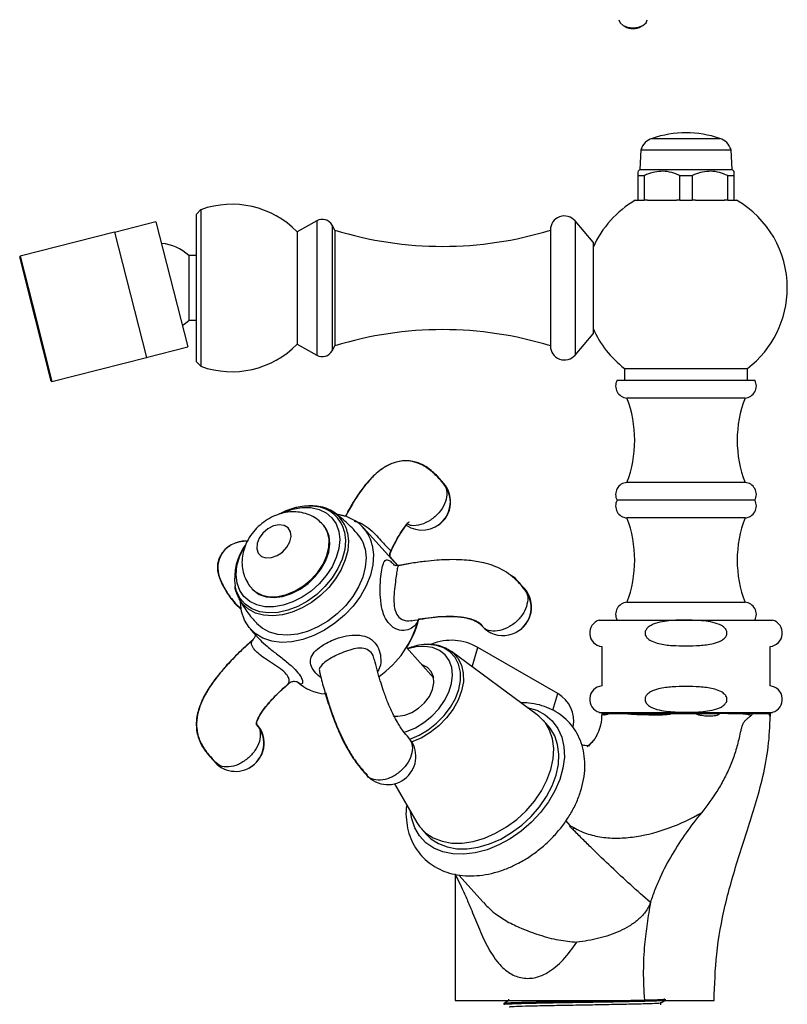
# Model space of a CAD drawing. Units: millimetres. Extents: x 3 to 1996, y 5 to 1995.
# Drawn here: x 277 to 414, y 1212 to 1387 of the extents above; entities that cross this region are included whole.
import ezdxf

# ---------------------------------------------------------------- set-up
doc = ezdxf.new("R2010")
doc.units = ezdxf.units.MM

msp = doc.modelspace()

# ---------------------------------------------------------------- linework, layer by layer
at = {"color": 7, "linetype": 'Continuous', "lineweight": 25}
for p, q in [((384.66, 1385.76), (385.01, 1385.55)), ((387.84, 1385.55), (388.2, 1385.76)), ((389.84, 1365.68), (401.84, 1365.68)), ((387.84, 1363.68), (387.65, 1360.14)), ((387.84, 1363.68), (403.84, 1363.68)), ((404.03, 1360.14), (403.84, 1363.68)), ((387.65, 1360.14), (387.34, 1359.83)), ((387.65, 1360.14), (395.84, 1360.14)), ((395.84, 1360.14), (404.03, 1360.14)), ((404.34, 1359.83), (404.03, 1360.14)), ((387.34, 1359.08), (388.43, 1359.08)), ((387.34, 1354.68), (387.34, 1359.08)), ((388.43, 1359.08), (388.43, 1354.68)), ((394.75, 1359.08), (396.93, 1359.08)), ((394.75, 1354.68), (394.75, 1359.08)), ((396.93, 1359.08), (396.93, 1354.68)), ((403.25, 1359.08), (404.34, 1359.08)), ((403.25, 1354.68), (403.25, 1359.08)), ((404.34, 1359.08), (404.34, 1354.68)), ((386.84, 1354.68), (387.34, 1354.68)), ((387.34, 1354.68), (388.43, 1354.68)), ((389.03, 1354.68), (388.43, 1354.68)), ((389.03, 1354.68), (394.15, 1354.68)), ((394.75, 1354.68), (394.15, 1354.68)), ((394.75, 1354.68), (396.93, 1354.68)), ((397.53, 1354.68), (396.93, 1354.68)), ((397.53, 1354.68), (402.71, 1354.68)), ((403.25, 1354.68), (402.65, 1354.68)), ((403.25, 1354.68), (404.34, 1354.68)), ((404.34, 1354.68), (404.84, 1354.68)), ((309.66, 1353.02), (308.84, 1352.2)), ((309.66, 1353.02), (309.66, 1325.18)), ((308.84, 1326), (308.84, 1352.2)), ((330.24, 1351.04), (326.74, 1349.1)), ((379.34, 1347.25), (376.15, 1351.01)), ((301.67, 1350.83), (294.31, 1348.96)), ((301.67, 1350.83), (307.31, 1328.64)), ((333.44, 1349.4), (332.97, 1350.26)), ((333.44, 1349.4), (333.44, 1328.8)), ((371.74, 1349.4), (371.74, 1328.8)), ((294.29, 1349.01), (277.53, 1344.74)), ((294.29, 1349.01), (299.96, 1326.72)), ((326.74, 1349.1), (326.74, 1329.1)), ((379.34, 1347.25), (379.34, 1330.95)), ((277.53, 1344.74), (277.45, 1344.62)), ((280.26, 1333.57), (277.45, 1344.62)), ((277.53, 1344.74), (280.36, 1333.6)), ((308.84, 1344.85), (307.49, 1344.85)), ((307.49, 1344.85), (307.49, 1333.35)), ((283.07, 1322.53), (280.26, 1333.57)), ((280.36, 1333.6), (283.19, 1322.45)), ((307.49, 1333.35), (308.84, 1333.35)), ((376.15, 1327.18), (379.34, 1330.95)), ((299.95, 1326.76), (307.31, 1328.64)), ((326.74, 1329.1), (330.24, 1327.15)), ((332.97, 1327.93), (333.44, 1328.8)), ((283.19, 1322.45), (299.96, 1326.72)), ((308.84, 1326), (309.66, 1325.18)), ((384.89, 1324.81), (384.89, 1322.68)), ((384.89, 1324.81), (406.79, 1324.81)), ((406.79, 1322.68), (406.79, 1324.81)), ((283.07, 1322.53), (283.19, 1322.45)), ((408.09, 1322.68), (383.59, 1322.68)), ((406.34, 1319.53), (385.34, 1319.53)), ((406.34, 1304.53), (385.34, 1304.53)), ((408.09, 1301.38), (383.59, 1301.38)), ((334.11, 1298.64), (333.48, 1299.08)), ((331.45, 1296.92), (331.35, 1297.03)), ((406.34, 1298.23), (385.34, 1298.23)), ((344.56, 1289.76), (338.55, 1296.49)), ((343.31, 1292.36), (343.31, 1292.34)), ((344.65, 1289.77), (343.29, 1291.29)), ((346.79, 1290.11), (344.9, 1289.78)), ((318.68, 1285.7), (318.78, 1285.59)), ((315.88, 1282.82), (316.77, 1282.03)), ((406.34, 1283.23), (385.34, 1283.23)), ((380.44, 1280.08), (411.24, 1280.08)), ((318.42, 1278.49), (319.95, 1276.78)), ((351.04, 1269.76), (346.18, 1275.2)), ((346.42, 1275.04), (346.22, 1275.26)), ((353.51, 1274.91), (354.15, 1274.51)), ((369.4, 1263.26), (354.15, 1274.51)), ((373.07, 1267.01), (358.86, 1275.21)), ((380.89, 1275.38), (380.89, 1268.38)), ((410.79, 1268.38), (410.79, 1275.38)), ((325.22, 1268.78), (325.62, 1269.05)), ((380.44, 1263.68), (411.24, 1263.68)), ((382.84, 1263.68), (382.84, 1263.48)), ((384.07, 1263.48), (390.34, 1263.48)), ((390.34, 1263.48), (393.2, 1263.48)), ((393.2, 1263.48), (397.59, 1263.48)), ((405.15, 1263.48), (407.61, 1263.48)), ((407.61, 1263.48), (410.61, 1263.48)), ((408.84, 1263.48), (408.84, 1263.68)), ((410.84, 1262.96), (410.84, 1263.48)), ((371.36, 1261.28), (370.46, 1262.29)), ((410.84, 1263.04), (410.82, 1263.06)), ((344.04, 1250.98), (348, 1244.13)), ((347.1, 1244.78), (346.91, 1246.01)), ((348.84, 1242.96), (349.74, 1241.95)), ((354.84, 1234.85), (354.84, 1212.48)), ((355.49, 1234.77), (359.82, 1229.92)), ((364.29, 1212.68), (364.29, 1212.45)), ((392.2, 1212.55), (392.2, 1212.71)), ((354.84, 1212.48), (388.48, 1212.48)), ((363.48, 1211.98), (363.48, 1211.8)), ((364.44, 1212.48), (364.53, 1212.48)), ((388.48, 1212.48), (400.84, 1212.48)), ((391.39, 1211.7), (391.39, 1212.08))]:
    msp.add_line(p, q, dxfattribs=at)
at = {"color": 8, "linetype": 'Continuous', "lineweight": 25}
for p, q in [((330.24, 1351.04), (330.24, 1327.15)), ((376.15, 1351.01), (376.15, 1327.18)), ((332.97, 1350.26), (332.97, 1327.93)), ((316.6, 1282.26), (315.93, 1282.88)), ((357.83, 1271.79), (358.86, 1275.21)), ((372.19, 1264.09), (373.07, 1267.01)), ((375.26, 1243.55), (374.52, 1244.44))]:
    msp.add_line(p, q, dxfattribs=at)
at = {"color": 7, "linetype": 'Continuous', "lineweight": 25, "flags": 128}
for points in [[(383.93, 1386.78), (384.12, 1386.23), (384.66, 1385.76), (385.47, 1385.45), (386.43, 1385.34), (387.38, 1385.45), (388.19, 1385.76), (388.74, 1386.23), (388.93, 1386.78)], [(323.68, 1298.96), (324.24, 1299.21), (325.94, 1299.79), (327.61, 1300.07), (329.2, 1300.06), (330.64, 1299.75), (331.9, 1299.14), (332.93, 1298.27), (333.69, 1297.16), (334.16, 1295.85)], [(332.67, 1299.54), (333.42, 1299.08), (333.45, 1299.06)], [(335.34, 1298.54), (334.8, 1298.67), (334, 1298.82)], [(318.78, 1285.59), (318.99, 1285.37), (320.01, 1284.65), (321.25, 1284.22), (322.65, 1284.1), (324.17, 1284.29), (325.73, 1284.78), (327.26, 1285.56), (328.69, 1286.59), (329.97, 1287.82), (331.04, 1289.2), (331.85, 1290.67), (332.36, 1292.17), (332.56, 1293.62), (332.43, 1294.98), (331.99, 1296.17), (331.45, 1296.92)], [(323.18, 1291.54), (324.13, 1292.17), (324.91, 1293.01), (325.44, 1293.96), (325.67, 1294.93), (325.57, 1295.79), (325.14, 1296.48), (324.44, 1296.89), (323.54, 1297.01), (322.54, 1296.8), (321.55, 1296.29), (320.67, 1295.55), (320.01, 1294.64), (319.62, 1293.67), (319.56, 1292.74), (319.83, 1291.96), (320.4, 1291.4), (321.21, 1291.13), (322.17, 1291.18), (323.18, 1291.54)], [(334.16, 1295.85), (334.32, 1294.39), (334.16, 1292.81), (333.7, 1291.19), (332.95, 1289.56), (331.93, 1287.99), (330.68, 1286.54), (329.24, 1285.24), (327.65, 1284.15), (325.99, 1283.31), (324.29, 1282.73), (322.62, 1282.44), (321.03, 1282.46), (319.59, 1282.77), (318.33, 1283.37), (317.3, 1284.24), (316.54, 1285.35), (316.07, 1286.66), (315.91, 1288.13), (316.06, 1289.71), (316.52, 1291.33), (317.28, 1292.96), (317.36, 1293.11)], [(340.11, 1293.4), (340.31, 1291.71), (340.19, 1289.92), (339.76, 1288.06), (339.01, 1286.18), (337.98, 1284.34), (336.69, 1282.58), (335.17, 1280.96), (333.47, 1279.52), (331.64, 1278.29), (329.72, 1277.31), (327.77, 1276.62), (325.83, 1276.21), (323.97, 1276.12), (322.23, 1276.34), (320.66, 1276.86), (319.31, 1277.67), (318.2, 1278.75), (317.38, 1280.06), (316.86, 1281.58), (316.66, 1283.26), (316.65, 1283.36)], [(338.82, 1292.74), (339, 1291.16), (338.86, 1289.47), (338.41, 1287.72), (337.66, 1285.96), (336.63, 1284.24), (335.35, 1282.63), (333.86, 1281.17), (332.21, 1279.89), (330.44, 1278.85), (328.62, 1278.07), (326.79, 1277.57), (325.01, 1277.38), (323.34, 1277.49), (321.83, 1277.91), (320.51, 1278.62), (319.54, 1279.49)], [(345.65, 1260.13), (346.18, 1260.29), (347.76, 1260.95), (349.29, 1261.87), (350.69, 1263.01), (351.93, 1264.32), (352.95, 1265.77), (353.71, 1267.28), (354.19, 1268.8), (354.36, 1270.28), (354.22, 1271.66), (353.77, 1272.88), (353.03, 1273.9), (352.04, 1274.68), (350.82, 1275.18), (349.42, 1275.4), (347.91, 1275.31), (346.39, 1274.96)], [(343.92, 1263.03), (344.66, 1262.98), (345.89, 1263.16), (347.15, 1263.65), (348.34, 1264.41), (349.4, 1265.39), (350.24, 1266.51), (350.8, 1267.72), (351.06, 1268.91), (350.99, 1270.02), (350.59, 1270.96), (349.91, 1271.68), (348.97, 1272.11), (348.92, 1272.13)], [(367.65, 1264.55), (369.31, 1264.04), (370.81, 1263.24), (372.07, 1262.16), (373.07, 1260.83), (373.77, 1259.29), (374.16, 1257.57), (374.23, 1255.71), (373.98, 1253.75), (373.42, 1251.74), (372.55, 1249.73), (371.4, 1247.77), (370, 1245.89), (368.38, 1244.15), (366.57, 1242.58), (364.63, 1241.23), (362.58, 1240.12), (360.49, 1239.27), (358.4, 1238.72), (356.37, 1238.47), (354.43, 1238.53), (352.63, 1238.89), (351.02, 1239.56), (349.63, 1240.5), (348.5, 1241.71), (347.65, 1243.14), (347.1, 1244.78), (347.1, 1244.78)], [(362.01, 1242.19), (363.94, 1243.31), (365.76, 1244.66), (367.43, 1246.2), (368.9, 1247.91), (370.15, 1249.73), (371.14, 1251.62), (371.85, 1253.54), (372.26, 1255.43), (372.35, 1257.26), (372.14, 1258.97), (371.61, 1260.53), (370.79, 1261.89), (369.7, 1263.02), (369.4, 1263.26)], [(349.74, 1241.95), (350.5, 1241.22), (351.84, 1240.35), (353.4, 1239.75), (355.13, 1239.44), (356.99, 1239.43), (358.94, 1239.73), (360.94, 1240.31), (362.92, 1241.17), (364.84, 1242.3), (366.66, 1243.65), (368.33, 1245.19), (369.81, 1246.9), (371.05, 1248.72), (372.04, 1250.61), (372.75, 1252.53), (373.16, 1254.42), (373.26, 1256.25), (373.04, 1257.96), (372.52, 1259.51), (371.7, 1260.88), (371.36, 1261.28)], [(348, 1244.13), (348.5, 1243.37), (349.6, 1242.23), (350.94, 1241.36), (352.49, 1240.76), (354.22, 1240.45), (356.09, 1240.44), (358.04, 1240.74), (360.03, 1241.32), (362.01, 1242.19)]]:
    msp.add_lwpolyline(points, dxfattribs=at)
at = {"color": 8, "linetype": 'Continuous', "lineweight": 25, "flags": 128}
for points in [[(326.4, 1285.25), (327.89, 1286.15), (329.26, 1287.29), (330.44, 1288.6), (331.38, 1290.04), (332.05, 1291.53), (332.41, 1293.01), (332.44, 1294.43), (332.15, 1295.71), (331.55, 1296.8), (331.33, 1297.05)], [(335.19, 1295.78), (335.36, 1294.25), (335.22, 1292.61), (334.76, 1290.91), (334.01, 1289.22), (332.98, 1287.57), (331.7, 1286.03), (330.23, 1284.65), (328.61, 1283.46), (326.89, 1282.51), (325.12, 1281.83), (323.36, 1281.44), (321.67, 1281.35), (320.11, 1281.57), (318.71, 1282.08), (317.54, 1282.88), (316.62, 1283.93), (315.98, 1285.2), (315.72, 1286.19)], [(335.7, 1295.6), (335.88, 1294.08), (335.74, 1292.45), (335.31, 1290.77), (334.58, 1289.07), (333.59, 1287.42), (332.36, 1285.87), (330.92, 1284.46), (329.33, 1283.23), (327.64, 1282.23), (325.88, 1281.48), (324.12, 1281), (322.41, 1280.82), (320.8, 1280.93), (319.34, 1281.33), (318.08, 1282.01), (317.05, 1282.95), (316.43, 1283.84)], [(318.68, 1285.7), (319.37, 1285.09), (320.51, 1284.51), (321.84, 1284.23), (323.31, 1284.26), (324.85, 1284.61), (326.4, 1285.25)], [(346.78, 1258.92), (346.78, 1258.92), (348.44, 1259.62), (350.05, 1260.57), (351.54, 1261.75), (352.87, 1263.11), (353.99, 1264.6), (354.86, 1266.17), (355.46, 1267.77), (355.76, 1269.35), (355.76, 1270.85), (355.45, 1272.22), (354.84, 1273.41), (353.96, 1274.39), (352.83, 1275.12), (351.5, 1275.57), (350.01, 1275.73), (348.4, 1275.59), (346.74, 1275.17), (346.34, 1275.02)], [(354.15, 1274.51), (354.43, 1274.29), (355.33, 1273.28), (355.95, 1272.06), (356.27, 1270.65), (356.28, 1269.11), (355.97, 1267.49), (355.35, 1265.84), (354.45, 1264.23), (353.3, 1262.7), (351.94, 1261.3), (350.41, 1260.1), (348.76, 1259.11), (347.13, 1258.42)]]:
    msp.add_lwpolyline(points, dxfattribs=at)
at = {"color": 7, "linetype": 'Continuous', "lineweight": 25}
for centre, radius, start, end in [((386.43, 1388.12), 2.93, 241.0999, 298.9001), ((396.09, 1346.69), 20, 90.7155, 108.2092), ((395.59, 1346.69), 20, 71.7908, 89.2845), ((390.71, 1362.81), 3, 106.8745, 163.1255), ((400.97, 1362.81), 3, 16.8745, 73.1255), ((395.84, 1339.1), 18, 120, 156.4435), ((395.84, 1339.1), 18, 0, 60), ((315.15, 1337.74), 16.23, 44.3925, 109.757), ((331.21, 1349.3), 2, 28.8084, 119.0945), ((374.24, 1349.4), 2.5, 40.2885, 180), ((352.59, 1411.17), 64.68, 252.7776, 287.2224), ((301.89, 1338.8), 8.25, 47.1537, 84.4727), ((395.84, 1339.1), 18, 307.4691, 0), ((301.89, 1339.39), 8.25, 302.7001, 312.8463), ((352.59, 1267.02), 64.68, 72.7776, 107.2224), ((395.84, 1339.1), 18, 203.5565, 232.5309), ((315.15, 1340.45), 16.23, 250.243, 315.6075), ((374.24, 1328.8), 2.5, 180, 319.7115), ((331.21, 1328.9), 2, 240.9055, 331.1916), ((385.49, 1321.68), 2.15, 152.089, 266.0202), ((406.19, 1321.68), 2.15, 273.9798, 27.911), ((365.95, 1312.03), 20.79, 338.853, 21.147), ((425.73, 1312.03), 20.79, 158.853, 201.147), ((348.97, 1301.07), 5, 235.309, 41.8205), ((349.03, 1301.1), 5, 296.9365, 41.7749), ((385.49, 1302.39), 2.15, 93.9798, 207.911), ((406.19, 1302.39), 2.15, 332.089, 86.0202), ((329.18, 1288.76), 11.61, 88.0367, 118.3026), ((329.02, 1289.14), 11.18, 85.3947, 116.315), ((385.49, 1300.38), 2.15, 152.089, 266.0202), ((406.19, 1300.38), 2.15, 273.9798, 27.911), ((333.3, 1291.81), 6.99, 13.0651, 84.1512), ((365.95, 1290.73), 20.79, 338.853, 21.147), ((425.73, 1290.73), 20.79, 158.853, 201.147), ((332.92, 1291.48), 6.03, 12.0126, 41.5845), ((326.04, 1287.45), 10.4, 145.3878, 186.963), ((363.33, 1282.33), 5, 221.7558, 41.7758), ((363.39, 1282.37), 5, 296.9365, 41.7558), ((385.49, 1281.09), 2.15, 93.9798, 207.911), ((406.19, 1281.09), 2.15, 332.089, 86.0202), ((331.28, 1284.49), 17.55, 304.8084, 345.2486), ((333.6, 1283.51), 15.11, 326.8015, 346.8124), ((381.12, 1277.78), 2.4, 106.415, 264.5232), ((410.56, 1277.78), 2.4, 275.4768, 73.585), ((354.11, 1266.98), 9.5, 60, 111.677), ((332.12, 1274.63), 7.66, 225.9792, 266.7749), ((370.24, 1262.12), 5.65, 349.7068, 60), ((381.12, 1265.99), 2.4, 95.4768, 253.585), ((410.56, 1265.99), 2.4, 286.415, 84.5232), ((315.83, 1258.19), 5, 221.9171, 41.8927), ((315.89, 1258.23), 5, 296.9365, 41.9171), ((342.85, 1255.84), 5, 221.6307, 41.5903), ((463.98, 1209.08), 94.46, 158.8318, 159.0521)]:
    msp.add_arc(centre, radius, start, end, dxfattribs=at)
at = {"color": 8, "linetype": 'Continuous', "lineweight": 25}
for centre, radius, start, end in [((329.64, 1293.49), 6.81, 55.2959, 89.4684), ((329.45, 1294.41), 5.9, 13.4286, 85.4738), ((330.09, 1294.42), 5.73, 11.8861, 54.0607)]:
    msp.add_arc(centre, radius, start, end, dxfattribs=at)
at = {"color": 7, "linetype": 'Continuous', "lineweight": 25}
for points, knots in [([(387.34, 1359.08), (387.34, 1359.14), (387.34, 1359.41), (387.34, 1359.76), (387.34, 1359.79), (387.34, 1359.81)], [0, 0, 0, 0, 0.12605, 0.597508, 1, 1, 1, 1]), ([(394.75, 1359.08), (394.27, 1359.28), (393.3, 1359.68), (391.78, 1359.89), (390.27, 1359.75), (389.17, 1359.41), (388.57, 1359.14), (388.43, 1359.08)], [0, 0, 0, 0, 0.2350022, 0.4770288, 0.7009979, 0.9328329, 1, 1, 1, 1]), ([(403.25, 1359.08), (402.77, 1359.28), (401.8, 1359.68), (400.28, 1359.89), (398.77, 1359.75), (397.67, 1359.41), (397.07, 1359.14), (396.93, 1359.08)], [0, 0, 0, 0, 0.235002, 0.477029, 0.700998, 0.932833, 1, 1, 1, 1]), ([(404.34, 1359.81), (404.34, 1359.82), (404.34, 1359.87), (404.34, 1359.64), (404.34, 1359.27), (404.34, 1359.08)], [0, 0, 0, 0, 0.085447, 0.535589, 1, 1, 1, 1]), ([(352.69, 1304.4), (352.19, 1304.97), (351.15, 1306.14), (349.47, 1307.46), (347.76, 1308.2), (345.86, 1308.47), (343.84, 1308.12), (342.1, 1307.19), (340.77, 1306.15), (339.65, 1305.05), (338.46, 1303.64), (337.13, 1301.72), (336.03, 1299.93), (335.43, 1298.72), (335.29, 1298.43)], [0, 0, 0, 0, 0.0929136, 0.1911829, 0.276274, 0.3409329, 0.4393549, 0.5295017, 0.5914625, 0.6576841, 0.7332855, 0.8314762, 0.9595338, 1, 1, 1, 1]), ([(352.76, 1304.43), (352.49, 1304.74), (351.92, 1305.38), (350.76, 1306.55), (349.26, 1307.66), (347.57, 1308.3), (345.71, 1308.48), (343.79, 1308.1), (342.08, 1307.17), (340.82, 1306.17), (339.84, 1305.21), (338.92, 1304.15), (337.92, 1302.82), (336.79, 1301.08), (335.89, 1299.57), (335.4, 1298.58), (335.32, 1298.42)], [0, 0, 0, 0, 0.048855, 0.102979, 0.207171, 0.290458, 0.346418, 0.441969, 0.534313, 0.593111, 0.648324, 0.710926, 0.777032, 0.863978, 0.97714, 1, 1, 1, 1]), ([(333.43, 1299.12), (333.29, 1299.23), (332.78, 1299.62), (331.7, 1300.03), (330.59, 1300.34), (329.9, 1300.35), (329.73, 1300.35)], [0, 0, 0, 0, 0.14115, 0.50807, 0.878593, 1, 1, 1, 1]), ([(332.58, 1299.55), (332.32, 1299.68), (331.64, 1300.02), (330.79, 1300.25), (330.19, 1300.28), (330.1, 1300.29)], [0, 0, 0, 0, 0.341161, 0.905951, 1, 1, 1, 1]), ([(331.31, 1297.05), (331.02, 1297.35), (330.4, 1297.99), (329.22, 1298.68), (327.89, 1299.15), (326.49, 1299.35), (325.05, 1299.29), (323.59, 1298.97), (322.14, 1298.38), (320.77, 1297.52), (319.51, 1296.43), (318.44, 1295.11), (317.63, 1293.67), (317.13, 1292.17), (316.91, 1290.71), (316.98, 1289.27), (317.32, 1287.91), (317.88, 1286.69), (318.44, 1286.03), (318.7, 1285.72)], [0, 0, 0, 0, 0.050167, 0.107431, 0.163809, 0.220314, 0.277905, 0.337333, 0.398896, 0.462337, 0.527197, 0.593442, 0.6613, 0.722202, 0.781479, 0.839158, 0.895674, 0.951527, 1, 1, 1, 1]), ([(337.4, 1295.46), (337.18, 1295.72), (336.37, 1296.68), (335.03, 1297.9), (333.85, 1298.74), (333.42, 1299.04)], [0, 0, 0, 0, 0.188036, 0.702426, 1, 1, 1, 1]), ([(343.4, 1292.3), (343.83, 1293.18), (344.62, 1294.8), (345.71, 1296.49), (346.38, 1297.33), (346.69, 1297.59), (346.67, 1297.59), (346.66, 1297.59)], [0, 0, 0, 0, 0.36342, 0.670204, 0.850667, 0.963188, 1, 1, 1, 1]), ([(343.45, 1292.35), (343.65, 1292.75), (344.13, 1293.76), (344.87, 1295.07), (345.56, 1296.17), (345.98, 1296.76), (346.15, 1296.96), (346.17, 1296.99)], [0, 0, 0, 0, 0.223328, 0.553689, 0.79534, 0.973263, 1, 1, 1, 1]), ([(317.93, 1294.09), (317.75, 1294.09), (317.35, 1294.1), (316.54, 1293.99), (315.55, 1293.72), (314.46, 1293.13), (313.57, 1292.28), (313.09, 1291.49), (312.88, 1291), (312.79, 1290.75), (312.7, 1290.45), (312.6, 1290.01), (312.55, 1289.06), (312.88, 1287.47), (313.84, 1285.58), (314.92, 1283.96), (315.57, 1283.19), (315.88, 1282.82)], [0, 0, 0, 0, 0.044375, 0.094275, 0.158649, 0.236729, 0.314965, 0.374548, 0.397655, 0.408416, 0.422124, 0.460293, 0.512611, 0.65355, 0.828259, 0.918245, 1, 1, 1, 1]), ([(314.84, 1293.27), (314.71, 1293.2), (314.24, 1292.93), (313.6, 1292.25), (313.12, 1291.47), (312.87, 1290.85), (312.72, 1290.35), (312.64, 1289.81), (312.62, 1288.82), (313.01, 1287.26), (313.97, 1285.45), (315.04, 1283.92), (315.65, 1283.19), (315.95, 1282.85)], [0, 0, 0, 0, 0.034362, 0.126018, 0.205741, 0.24039, 0.275869, 0.326522, 0.393811, 0.571748, 0.789445, 0.900436, 1, 1, 1, 1]), ([(317.94, 1294.11), (317.81, 1294.12), (317.49, 1294.13), (316.95, 1294.07), (316.29, 1293.95), (315.91, 1293.8), (315.74, 1293.73)], [0, 0, 0, 0, 0.223856, 0.5252, 0.787665, 1, 1, 1, 1]), ([(343.25, 1291.18), (343.23, 1291.3), (343.17, 1291.57), (343.21, 1292.07), (343.37, 1292.28), (343.39, 1292.31)], [0, 0, 0, 0, 0.391629, 0.914462, 1, 1, 1, 1]), ([(343.38, 1291), (343.38, 1291), (343.37, 1291.02), (343.26, 1291.32), (343.23, 1291.86), (343.4, 1292.21), (343.47, 1292.35)], [0, 0, 0, 0, 0.11355, 0.389531, 0.755221, 1, 1, 1, 1]), ([(344.84, 1289.79), (344.67, 1289.76), (344.32, 1289.7), (343.95, 1289.85), (343.93, 1289.87), (343.91, 1289.87)], [0, 0, 0, 0, 0.324504, 0.702991, 1, 1, 1, 1]), ([(344.89, 1289.81), (344.87, 1289.8), (344.74, 1289.75), (344.63, 1289.77), (344.53, 1289.79)], [0, 0, 0, 0, 0.166115, 1, 1, 1, 1]), ([(367.05, 1285.66), (366.71, 1286.07), (365.99, 1286.91), (364.75, 1288.06), (363.26, 1289.03), (361.64, 1289.76), (360.06, 1290.23), (358.59, 1290.52), (357.15, 1290.71), (355.36, 1290.83), (353.45, 1290.82), (351.44, 1290.71), (349.41, 1290.51), (347.16, 1290.2), (345.6, 1289.9), (344.84, 1289.75)], [0, 0, 0, 0, 0.0764576, 0.160138, 0.2385811, 0.3072407, 0.3780043, 0.4338802, 0.483943, 0.5499513, 0.6460168, 0.7126627, 0.7956062, 0.8988156, 1, 1, 1, 1]), ([(367.12, 1285.7), (366.84, 1286.02), (366.23, 1286.71), (365.51, 1287.53), (364.87, 1287.93), (364.68, 1288.05)], [0, 0, 0, 0, 0.387709, 0.814379, 1, 1, 1, 1]), ([(315.66, 1286.13), (315.66, 1286.12), (315.69, 1285.6), (315.93, 1284.83), (316.3, 1284.16), (316.44, 1283.91)], [0, 0, 0, 0, 0.009355, 0.631638, 1, 1, 1, 1]), ([(316.46, 1283.88), (316.65, 1283.51), (317.29, 1282.31), (318.35, 1280.83), (319.28, 1279.83), (319.57, 1279.52)], [0, 0, 0, 0, 0.234992, 0.764118, 1, 1, 1, 1]), ([(347.09, 1279.96), (348.46, 1280.21), (350.92, 1280.67), (354.29, 1280.81), (356.49, 1280.55), (357.65, 1280.24), (358.46, 1279.93), (359.21, 1279.45), (359.47, 1279.15), (359.6, 1279)], [0, 0, 0, 0, 0.310664, 0.555723, 0.697326, 0.73834, 0.809498, 0.900957, 1, 1, 1, 1]), ([(348.27, 1280.24), (348.33, 1280.25), (349.05, 1280.39), (350.37, 1280.56), (352.29, 1280.74), (354, 1280.79), (355.48, 1280.71), (356.47, 1280.57), (357.18, 1280.42), (357.79, 1280.25), (358.43, 1280), (359.21, 1279.55), (359.48, 1279.24), (359.67, 1279.03)], [0, 0, 0, 0, 0.013074, 0.181272, 0.31446, 0.463617, 0.568441, 0.642493, 0.680391, 0.731078, 0.791125, 0.858123, 1, 1, 1, 1]), ([(395.84, 1275.5), (395.03, 1275.51), (393.42, 1275.52), (391.39, 1275.77), (389.93, 1276.22), (389.16, 1276.67), (388.76, 1277.11), (388.57, 1277.52), (388.55, 1277.91), (388.68, 1278.31), (389.02, 1278.76), (389.85, 1279.33), (391.71, 1279.88), (394.47, 1280.13), (397.76, 1280.04), (400.5, 1279.81), (402.25, 1279.13), (402.89, 1278.5), (403.1, 1278.08), (403.14, 1277.69), (403.03, 1277.28), (402.71, 1276.84), (401.94, 1276.28), (400.42, 1275.79), (398.29, 1275.52), (396.66, 1275.51), (395.84, 1275.5)], [0, 0, 0, 0, 0.074402, 0.148512, 0.18771, 0.214127, 0.229878, 0.242203, 0.254613, 0.265321, 0.28061, 0.305592, 0.356411, 0.457783, 0.559625, 0.659966, 0.710578, 0.728223, 0.740701, 0.753273, 0.764057, 0.778844, 0.802573, 0.849854, 0.92477, 1, 1, 1, 1]), ([(319.33, 1277.55), (319.32, 1277.45), (319.31, 1277.23), (319.14, 1276.79), (318.9, 1276.62), (318.84, 1276.58)], [0, 0, 0, 0, 0.356595, 0.826228, 1, 1, 1, 1]), ([(318.87, 1276.54), (318.12, 1275.87), (316.6, 1274.52), (314.61, 1272.49), (312.99, 1270.64), (311.72, 1268.99), (310.77, 1267.55), (310.09, 1266.32), (309.7, 1265.47), (309.43, 1264.77), (309.17, 1263.98), (308.9, 1262.84), (308.77, 1261.35), (308.99, 1259.65), (309.67, 1257.91), (310.75, 1256.33), (311.67, 1255.33), (312.1, 1254.86)], [0, 0, 0, 0, 0.1097588, 0.2214465, 0.3100536, 0.3803157, 0.4516842, 0.5032247, 0.5391079, 0.5580366, 0.5880537, 0.6345009, 0.6940436, 0.7639554, 0.8422035, 0.9246637, 1, 1, 1, 1]), ([(318.94, 1276.58), (318.17, 1275.89), (316.64, 1274.53), (314.66, 1272.5), (312.89, 1270.48), (311.49, 1268.63), (310.51, 1267.04), (309.89, 1265.8), (309.35, 1264.47), (308.91, 1262.77), (308.84, 1260.68), (309.39, 1258.57), (310.56, 1256.65), (311.64, 1255.47), (312.17, 1254.9)], [0, 0, 0, 0, 0.1120353, 0.2236806, 0.311063, 0.4078558, 0.4804502, 0.5205259, 0.5638278, 0.6431648, 0.7215542, 0.8117627, 0.9095051, 1, 1, 1, 1]), ([(353.45, 1274.95), (353.05, 1275.13), (352.22, 1275.52), (350.8, 1275.76), (349.26, 1275.76), (347.78, 1275.52), (346.83, 1275.18), (346.42, 1275.03)], [0, 0, 0, 0, 0.202021, 0.41058, 0.622265, 0.836435, 1, 1, 1, 1]), ([(346.58, 1259.17), (346.25, 1259.53), (345.77, 1260.06), (345.06, 1261.08), (344.47, 1262.03), (343.9, 1263.1), (343.3, 1264.38), (342.67, 1265.88), (342.06, 1267.56), (341.47, 1269.42), (340.94, 1271.24), (340.64, 1272.47), (340.49, 1273.07)], [0, 0, 0, 0, 0.124451, 0.185497, 0.240375, 0.321974, 0.386486, 0.476708, 0.604256, 0.718058, 0.862081, 1, 1, 1, 1]), ([(330.74, 1270.83), (330.98, 1269.9), (331.45, 1267.99), (332.35, 1265.01), (333.38, 1262.07), (334.54, 1259.34), (335.79, 1256.92), (337.04, 1254.98), (338.14, 1253.58), (338.81, 1252.84), (339.11, 1252.5)], [0, 0, 0, 0, 0.161234, 0.328802, 0.478559, 0.608673, 0.722328, 0.825739, 0.921259, 1, 1, 1, 1]), ([(319.54, 1261.49), (319.54, 1261.47), (319.54, 1261.43), (319.49, 1261.57), (319.55, 1261.92), (319.73, 1262.49), (320.25, 1263.45), (321.14, 1264.69), (322.44, 1266.16), (323.77, 1267.51), (324.76, 1268.39), (325.14, 1268.73)], [0, 0, 0, 0, 0.064586, 0.163272, 0.216083, 0.285325, 0.384666, 0.535419, 0.680394, 0.876128, 1, 1, 1, 1]), ([(319.58, 1261.59), (319.58, 1261.61), (319.57, 1261.64), (319.58, 1261.77), (319.66, 1262.18), (320.05, 1263.05), (320.89, 1264.32), (322.25, 1265.94), (323.75, 1267.47), (324.83, 1268.42), (325.22, 1268.77)], [0, 0, 0, 0, 0.032154, 0.06688, 0.144881, 0.253782, 0.408096, 0.606025, 0.854425, 1, 1, 1, 1]), ([(325.15, 1268.76), (325.33, 1268.89), (325.7, 1269.16), (326.32, 1269.23), (326.73, 1269.15), (326.89, 1269.05), (326.87, 1269.07), (326.86, 1269.07)], [0, 0, 0, 0, 0.244925, 0.486978, 0.701222, 0.917416, 1, 1, 1, 1]), ([(331.82, 1267.12), (332.03, 1266.38), (332.52, 1264.71), (333.47, 1262.05), (334.63, 1259.32), (335.88, 1256.91), (337.12, 1254.98), (338.22, 1253.6), (338.88, 1252.87), (339.18, 1252.54)], [0, 0, 0, 0, 0.1528, 0.342617, 0.507223, 0.650648, 0.780827, 0.900926, 1, 1, 1, 1]), ([(395.84, 1268.27), (396.65, 1268.26), (398.26, 1268.25), (400.29, 1268), (401.75, 1267.55), (402.52, 1267.1), (402.93, 1266.66), (403.12, 1266.25), (403.14, 1265.86), (403.01, 1265.46), (402.67, 1265.01), (401.84, 1264.44), (399.97, 1263.89), (397.22, 1263.64), (393.92, 1263.73), (391.18, 1263.96), (389.43, 1264.64), (388.79, 1265.27), (388.58, 1265.69), (388.54, 1266.08), (388.66, 1266.49), (388.97, 1266.93), (389.74, 1267.48), (391.26, 1267.98), (393.4, 1268.25), (395.03, 1268.26), (395.84, 1268.27)], [0, 0, 0, 0, 0.074402, 0.148512, 0.18771, 0.214127, 0.229878, 0.242203, 0.254613, 0.265321, 0.28061, 0.305592, 0.356411, 0.457783, 0.559625, 0.659966, 0.710578, 0.728223, 0.740701, 0.753273, 0.764057, 0.778844, 0.802573, 0.849854, 0.92477, 1, 1, 1, 1]), ([(365.8, 1236.73), (366.18, 1236.93), (367.23, 1237.49), (368.91, 1238.59), (370.77, 1240.08), (372.47, 1241.75), (373.98, 1243.57), (375.29, 1245.51), (376.36, 1247.54), (377.17, 1249.63), (377.69, 1251.74), (377.92, 1253.84), (377.83, 1255.87), (377.44, 1257.79), (376.74, 1259.56), (375.78, 1261.13), (374.57, 1262.47), (373.15, 1263.58), (371.55, 1264.44), (369.79, 1265.03), (368.11, 1265.36), (366.99, 1265.37), (366.53, 1265.37)], [0, 0, 0, 0, 0.029062, 0.08221, 0.135354, 0.18854, 0.241809, 0.295208, 0.348778, 0.40253, 0.456385, 0.51012, 0.563409, 0.615879, 0.667265, 0.717557, 0.767019, 0.816102, 0.865159, 0.914676, 0.964993, 1, 1, 1, 1]), ([(380.88, 1263.48), (380.84, 1262.77), (380.76, 1261.47), (380.18, 1259.92), (379.57, 1258.87), (379.04, 1258.23), (378.73, 1257.91), (378.37, 1257.61), (378.32, 1257.58), (378.28, 1257.56)], [0, 0, 0, 0, 0.187767, 0.34572, 0.482076, 0.599577, 0.703035, 0.801027, 1, 1, 1, 1]), ([(380.94, 1263.48), (380.94, 1263.47), (380.94, 1263.46), (380.95, 1263.45), (380.95, 1263.44), (380.95, 1263.42), (380.95, 1263.41), (380.96, 1263.39), (380.97, 1263.38), (380.99, 1263.35), (381, 1263.34), (381.04, 1263.3), (381.07, 1263.28), (381.17, 1263.25), (381.26, 1263.24), (381.45, 1263.26), (381.56, 1263.28), (381.75, 1263.32), (381.81, 1263.34), (381.91, 1263.37), (381.95, 1263.38), (382, 1263.41), (382.02, 1263.41), (382.05, 1263.43), (382.06, 1263.44), (382.07, 1263.45), (382.07, 1263.45), (382.08, 1263.47), (382.09, 1263.47), (382.09, 1263.48)], [0, 0, 0, 0, 0.007813, 0.007813, 0.015625, 0.015625, 0.03125, 0.03125, 0.0625, 0.0625, 0.125, 0.125, 0.25, 0.25, 0.5, 0.5, 0.75, 0.75, 0.875, 0.875, 0.9375, 0.9375, 0.96875, 0.96875, 0.984375, 0.984375, 0.992187, 0.992187, 1, 1, 1, 1]), ([(380.94, 1263.48), (380.96, 1263.48), (380.99, 1263.48), (381.05, 1263.48), (381.11, 1263.48), (381.19, 1263.48), (381.27, 1263.48), (381.37, 1263.48), (381.47, 1263.48), (381.59, 1263.48), (381.71, 1263.48), (381.84, 1263.48), (381.97, 1263.48), (382.05, 1263.48), (382.09, 1263.48)], [0, 0, 0, 0, 0.0852123, 0.1703056, 0.2553347, 0.3403547, 0.4254207, 0.5105875, 0.5959099, 0.6814425, 0.7672393, 0.8533537, 0.9398389, 1, 1, 1, 1]), ([(382.09, 1263.48), (382.14, 1263.48), (382.25, 1263.48), (382.42, 1263.48), (382.59, 1263.48), (382.78, 1263.48), (382.97, 1263.48), (383.18, 1263.48), (383.39, 1263.48), (383.61, 1263.48), (383.84, 1263.48), (384, 1263.48), (384.07, 1263.48)], [0, 0, 0, 0, 0.10098, 0.201563, 0.301813, 0.4018, 0.50159, 0.601253, 0.700857, 0.80047, 0.900162, 1, 1, 1, 1]), ([(389.23, 1263.23), (388.73, 1263.22), (388.25, 1263.22), (387.31, 1263.25), (386.86, 1263.27), (385.99, 1263.33), (385.58, 1263.38), (384.99, 1263.42), (384.8, 1263.44), (384.52, 1263.45), (384.43, 1263.46), (384.29, 1263.47), (384.25, 1263.47), (384.18, 1263.47), (384.16, 1263.47), (384.13, 1263.48), (384.12, 1263.48), (384.1, 1263.48), (384.1, 1263.48), (384.09, 1263.48), (384.09, 1263.48), (384.08, 1263.48), (384.08, 1263.48), (384.08, 1263.48), (384.07, 1263.48), (384.07, 1263.48)], [0, 0, 0, 0, 0.25, 0.25, 0.5, 0.5, 0.75, 0.75, 0.875, 0.875, 0.9375, 0.9375, 0.96875, 0.96875, 0.984375, 0.984375, 0.992187, 0.992187, 0.996094, 0.996094, 0.998047, 0.998047, 0.999023, 0.999023, 1, 1, 1, 1]), ([(389.23, 1263.23), (389.86, 1263.21), (390.51, 1263.21), (391.52, 1263.24), (391.86, 1263.26), (392.37, 1263.3), (392.54, 1263.32), (392.8, 1263.35), (392.89, 1263.37), (393.01, 1263.39), (393.06, 1263.4), (393.12, 1263.42), (393.14, 1263.43), (393.17, 1263.44), (393.18, 1263.45), (393.2, 1263.46), (393.2, 1263.47), (393.2, 1263.48)], [0, 0, 0, 0, 0.5, 0.5, 0.75, 0.75, 0.875, 0.875, 0.9375, 0.9375, 0.96875, 0.96875, 0.984375, 0.984375, 0.992188, 0.992188, 1, 1, 1, 1]), ([(389.23, 1263.23), (389.42, 1263.25), (389.61, 1263.27), (389.89, 1263.32), (389.99, 1263.34), (390.13, 1263.37), (390.18, 1263.39), (390.25, 1263.41), (390.27, 1263.42), (390.3, 1263.44), (390.31, 1263.44), (390.33, 1263.46), (390.34, 1263.47), (390.34, 1263.48)], [0, 0, 0, 0, 0.5, 0.5, 0.75, 0.75, 0.875, 0.875, 0.9375, 0.9375, 0.96875, 0.96875, 1, 1, 1, 1]), ([(397.59, 1263.48), (397.59, 1263.46), (397.61, 1263.44), (397.65, 1263.41), (397.67, 1263.4), (397.73, 1263.36), (397.77, 1263.35), (397.91, 1263.3), (398, 1263.28), (398.28, 1263.21), (398.47, 1263.18), (399.03, 1263.09), (399.4, 1263.06), (400.13, 1263.05), (400.5, 1263.06), (401.04, 1263.12), (401.22, 1263.15), (401.48, 1263.23), (401.56, 1263.25), (401.69, 1263.31), (401.72, 1263.34), (401.79, 1263.4), (401.83, 1263.44), (401.83, 1263.48)], [0, 0, 0, 0, 0.015625, 0.015625, 0.03125, 0.03125, 0.0625, 0.0625, 0.125, 0.125, 0.25, 0.25, 0.5, 0.5, 0.75, 0.75, 0.875, 0.875, 0.9375, 0.9375, 0.96875, 0.96875, 1, 1, 1, 1]), ([(397.59, 1263.48), (397.71, 1263.48), (397.96, 1263.48), (398.33, 1263.48), (398.7, 1263.48), (399.07, 1263.48), (399.43, 1263.48), (399.8, 1263.48), (400.16, 1263.48), (400.52, 1263.48), (400.87, 1263.48), (401.23, 1263.48), (401.55, 1263.48), (401.75, 1263.48), (401.83, 1263.48)], [0, 0, 0, 0, 0.085207, 0.170296, 0.255322, 0.34034, 0.425405, 0.510572, 0.595895, 0.68143, 0.76723, 0.853349, 0.939839, 1, 1, 1, 1]), ([(403.26, 1263.48), (403.14, 1263.48), (403.02, 1263.48), (402.79, 1263.47), (402.67, 1263.47), (402.31, 1263.47), (402.07, 1263.47), (401.82, 1263.47)], [0, 0, 0, 0, 0.25, 0.25, 0.5, 0.5, 1, 1, 1, 1]), ([(403.26, 1263.48), (403.37, 1263.48), (403.59, 1263.48), (403.91, 1263.48), (404.23, 1263.48), (404.54, 1263.48), (404.85, 1263.48), (405.05, 1263.48), (405.15, 1263.48)], [0, 0, 0, 0, 0.166797, 0.333394, 0.499902, 0.666432, 0.833095, 1, 1, 1, 1]), ([(407.41, 1263.1), (407.07, 1263.18), (406.72, 1263.27), (406.15, 1263.37), (405.96, 1263.39), (405.66, 1263.43), (405.56, 1263.44), (405.4, 1263.45), (405.35, 1263.46), (405.28, 1263.46), (405.25, 1263.47), (405.21, 1263.47), (405.2, 1263.47), (405.18, 1263.48), (405.17, 1263.48), (405.16, 1263.48), (405.16, 1263.48), (405.15, 1263.48), (405.15, 1263.48), (405.15, 1263.48)], [0, 0, 0, 0, 0.5, 0.5, 0.75, 0.75, 0.875, 0.875, 0.9375, 0.9375, 0.96875, 0.96875, 0.984375, 0.984375, 0.992188, 0.992188, 0.996094, 0.996094, 1, 1, 1, 1]), ([(407.61, 1263.48), (407.61, 1263.44), (407.6, 1263.4), (407.57, 1263.32), (407.56, 1263.29), (407.5, 1263.2), (407.45, 1263.15), (407.41, 1263.1)], [0, 0, 0, 0, 0.25, 0.25, 0.5, 0.5, 1, 1, 1, 1]), ([(407.41, 1263.1), (407.29, 1262.98), (407.16, 1262.88), (406.9, 1262.68), (406.77, 1262.58), (406.51, 1262.36), (406.38, 1262.24), (406.15, 1261.95), (406.04, 1261.79), (405.86, 1261.43), (405.79, 1261.24), (405.66, 1260.83), (405.61, 1260.63), (405.46, 1260), (405.37, 1259.58), (405.18, 1258.74), (405.08, 1258.33), (404.86, 1257.5), (404.74, 1257.09), (404.36, 1255.87), (404.08, 1255.08), (403.44, 1253.53), (403.09, 1252.78), (402.32, 1251.3), (401.91, 1250.58), (400.6, 1248.46), (399.64, 1247.12), (398.6, 1245.85)], [0, 0, 0, 0, 0.03125, 0.03125, 0.0625, 0.0625, 0.09375, 0.09375, 0.125, 0.125, 0.15625, 0.15625, 0.1875, 0.1875, 0.25, 0.25, 0.3125, 0.3125, 0.375, 0.375, 0.5, 0.5, 0.625, 0.625, 0.75, 0.75, 1, 1, 1, 1]), ([(400.84, 1212.48), (400.93, 1215.23), (401.11, 1220.93), (402.71, 1229.62), (404.85, 1236.92), (406.8, 1242.87), (408.26, 1247.47), (409.58, 1252.37), (410.6, 1257.6), (410.74, 1261.23), (410.81, 1263.06)], [0, 0, 0, 0, 0.159199, 0.329658, 0.510368, 0.599742, 0.692546, 0.7899, 0.893886, 1, 1, 1, 1]), ([(379.37, 1258.66), (379.18, 1258.44), (378.75, 1257.96), (378.45, 1257.77), (378.39, 1257.74), (378.37, 1257.73)], [0, 0, 0, 0, 0.350667, 0.770709, 1, 1, 1, 1]), ([(378.67, 1257.69), (378.68, 1257.7), (378.7, 1257.72), (378.27, 1257.7), (377.56, 1257.82), (377.35, 1257.85)], [0, 0, 0, 0, 0.1548033, 0.7489038, 1, 1, 1, 1]), ([(346.22, 1247.21), (346.19, 1247.02), (346.05, 1246.13), (346.12, 1244.58), (346.43, 1242.63), (347.06, 1240.83), (347.97, 1239.21), (349.13, 1237.81), (350.51, 1236.65), (352.07, 1235.74), (353.79, 1235.08), (355.66, 1234.69), (357.64, 1234.57), (359.7, 1234.72), (361.81, 1235.15), (363.87, 1235.82), (365.18, 1236.44), (365.8, 1236.73)], [0, 0, 0, 0, 0.020177, 0.093744, 0.166292, 0.237402, 0.306974, 0.375296, 0.442947, 0.510452, 0.578455, 0.647479, 0.717768, 0.789253, 0.861638, 0.934559, 1, 1, 1, 1]), ([(375.89, 1243.19), (376.31, 1242.95), (376.73, 1242.73), (377.6, 1242.35), (378.04, 1242.19), (379.38, 1241.76), (380.3, 1241.57), (382.19, 1241.35), (383.15, 1241.31), (384.61, 1241.35), (385.09, 1241.39), (386.07, 1241.48), (386.56, 1241.54), (388.99, 1241.92), (390.94, 1242.44), (394.8, 1243.86), (396.72, 1244.76), (398.6, 1245.85)], [0, 0, 0, 0, 0.0625, 0.0625, 0.125, 0.125, 0.25, 0.25, 0.375, 0.375, 0.4375, 0.4375, 0.5, 0.5, 0.75, 0.75, 1, 1, 1, 1]), ([(398.6, 1245.85), (397.64, 1244.68), (396.72, 1243.48), (394.97, 1241), (394.14, 1239.72), (392.59, 1237.09), (391.88, 1235.73), (390.9, 1233.61), (390.6, 1232.89), (390.03, 1231.43), (389.76, 1230.69), (389.53, 1229.94)], [0, 0, 0, 0, 0.25, 0.25, 0.5, 0.5, 0.75, 0.75, 0.875, 0.875, 1, 1, 1, 1]), ([(375.26, 1243.55), (375.44, 1243.45), (375.62, 1243.34), (375.8, 1243.24), (375.83, 1243.22), (375.86, 1243.2), (375.89, 1243.19)], [0, 0, 0, 0, 0.000910972, 0.000910972, 0.000910972, 0.001065625, 0.001065625, 0.001065625, 0.001065625]), ([(389.51, 1229.89), (387.18, 1231.94), (384.86, 1234.04), (381.42, 1237.29), (380.28, 1238.38), (378.58, 1240.04), (378.02, 1240.6), (377.17, 1241.45), (376.89, 1241.73), (376.33, 1242.29), (376.05, 1242.57), (375.76, 1242.85)], [0, 0, 0, 0, 0.5, 0.5, 0.75, 0.75, 0.875, 0.875, 0.9375, 0.9375, 1, 1, 1, 1]), ([(354.86, 1234.85), (354.85, 1234.86), (354.76, 1235.04), (355.11, 1234.36), (355.81, 1232.94), (356.7, 1230.97), (357.74, 1228.57), (358.92, 1225.55), (360.42, 1222.15), (362.26, 1219.22), (364.41, 1217.23), (366.75, 1216.32), (369.1, 1216.42), (371.11, 1217.28), (372.7, 1218.42), (374.54, 1220.16), (375.66, 1221.75), (376.43, 1222.84)], [0, 0, 0, 0, 0.005002, 0.085742, 0.16725, 0.2332, 0.299308, 0.393859, 0.488616, 0.582523, 0.656869, 0.716071, 0.775631, 0.827965, 0.869013, 0.910154, 1, 1, 1, 1]), ([(359.84, 1229.93), (360.11, 1229.63), (360.77, 1228.89), (362.14, 1227.72), (364.07, 1226.47), (366.72, 1225.21), (369.79, 1224.07), (373.1, 1223.15), (375.35, 1222.94), (376.43, 1222.84)], [0, 0, 0, 0, 0.066951, 0.163104, 0.308764, 0.458551, 0.640109, 0.826724, 1, 1, 1, 1]), ([(389.51, 1229.89), (389.4, 1229.58), (389.27, 1229.29), (388.96, 1228.72), (388.79, 1228.45), (388.22, 1227.67), (387.78, 1227.22), (386.82, 1226.39), (386.3, 1226.03), (385.21, 1225.37), (384.65, 1225.07), (383.48, 1224.54), (382.87, 1224.3), (381.63, 1223.87), (381, 1223.69), (379.72, 1223.36), (379.07, 1223.22), (377.76, 1223), (377.09, 1222.9), (376.43, 1222.84)], [0, 0, 0, 0, 0.0625, 0.0625, 0.125, 0.125, 0.25, 0.25, 0.375, 0.375, 0.5, 0.5, 0.625, 0.625, 0.75, 0.75, 0.875, 0.875, 1, 1, 1, 1]), ([(389.53, 1229.94), (389.31, 1228.69), (389.11, 1227.44), (388.76, 1224.92), (388.61, 1223.66), (388.48, 1222.4)], [0, 0, 0, 0, 0.5, 0.5, 1, 1, 1, 1]), ([(363.48, 1211.98), (363.52, 1212), (363.6, 1212.02), (364.4, 1212.08), (366.11, 1212.14), (369.12, 1212.2), (372.86, 1212.28), (377.04, 1212.35), (381.28, 1212.41), (385.22, 1212.49), (388.55, 1212.56), (390.91, 1212.63), (392.14, 1212.69), (392.08, 1212.72), (392.05, 1212.73)], [0, 0, 0, 0, 0.053935, 0.108909, 0.203086, 0.295223, 0.389369, 0.482906, 0.57537, 0.669765, 0.76235, 0.855741, 0.949958, 1, 1, 1, 1]), ([(363.56, 1211.8), (363.54, 1211.8), (363.35, 1211.83), (364.1, 1211.87), (365.6, 1211.93), (367.78, 1211.99), (370.79, 1212.05), (374.64, 1212.12), (378.82, 1212.19), (382.98, 1212.26), (386.7, 1212.33), (389.69, 1212.4), (391.55, 1212.47), (392.35, 1212.52), (392.16, 1212.54), (392.14, 1212.55)], [0, 0, 0, 0, 0.015129, 0.108707, 0.180209, 0.250358, 0.33902, 0.429101, 0.521584, 0.615325, 0.709511, 0.801756, 0.896085, 0.98955, 1, 1, 1, 1]), ([(364.36, 1212.48), (364.23, 1212.4), (363.96, 1212.24), (363.69, 1212.09), (363.55, 1212.01)], [0, 0, 0, 0, 0.4999985, 1, 1, 1, 1]), ([(364.43, 1211.33), (364.42, 1211.34), (364.37, 1211.38), (365.58, 1211.44), (367.85, 1211.51), (371.02, 1211.58), (374.75, 1211.65), (378.76, 1211.72), (382.69, 1211.79), (386.19, 1211.86), (389.02, 1211.93), (390.77, 1212), (391.53, 1212.05), (391.35, 1212.08), (391.34, 1212.08)], [0, 0, 0, 0, 0.054029, 0.148474, 0.241928, 0.334797, 0.429367, 0.52193, 0.615751, 0.710019, 0.802343, 0.896753, 0.990299, 1, 1, 1, 1]), ([(391.39, 1212.08), (391.53, 1212.16), (391.8, 1212.31), (392.07, 1212.47), (392.2, 1212.55)], [0, 0, 0, 0, 0.499994, 1, 1, 1, 1])]:
    msp.add_open_spline(points, degree=3, knots=knots, dxfattribs=at)
at = {"color": 8, "linetype": 'Continuous', "lineweight": 25}
for points, knots in [([(352.62, 1304.34), (352.79, 1304.17), (353.29, 1303.68), (353.44, 1302.37), (353.04, 1300.72), (351.99, 1299.09), (350.48, 1297.77), (348.76, 1296.97), (347.23, 1296.73), (346.53, 1297.03), (346.26, 1297.14)], [0, 0, 0, 0, 0.074851, 0.214885, 0.354918, 0.494952, 0.634986, 0.775019, 0.915053, 1, 1, 1, 1]), ([(352.69, 1304.37), (352.59, 1304.57), (352.49, 1304.78), (352.27, 1304.85), (352.27, 1304.85)], [0, 0, 0, 0, 0.9873633, 1, 1, 1, 1]), ([(336.87, 1297.66), (337, 1297.64), (337.59, 1297.53), (338.71, 1297.01), (340.03, 1295.95), (341.17, 1294.78), (342.1, 1293.73), (342.63, 1293.16), (343.08, 1292.69), (343.39, 1292.41), (343.33, 1292.37), (343.31, 1292.36)], [0, 0, 0, 0, 0.040176, 0.190946, 0.344912, 0.479524, 0.611493, 0.733603, 0.756198, 0.916568, 1, 1, 1, 1]), ([(348.24, 1280.03), (348.16, 1279.85), (347.88, 1279.25), (347.04, 1278.51), (345.68, 1278.12), (344.16, 1278.45), (342.89, 1279.51), (342.27, 1280.67), (341.83, 1281.97), (341.55, 1283.47), (341.48, 1285.72), (341.61, 1287.82), (341.85, 1289.45), (342.17, 1290.48), (342.62, 1290.88), (343.18, 1290.7), (343.75, 1290.13), (343.98, 1289.9)], [0, 0, 0, 0, 0.0277049, 0.0935758, 0.1687559, 0.2542507, 0.3373163, 0.4113062, 0.4243596, 0.5045704, 0.5812607, 0.6551931, 0.7230421, 0.79035, 0.8626847, 0.9435834, 1, 1, 1, 1]), ([(344.84, 1289.72), (344.82, 1289.73), (344.67, 1289.78), (344.59, 1289.4), (344.43, 1288.56), (344.25, 1287.22), (344.04, 1285.55), (343.91, 1283.78), (343.98, 1282.59), (344.21, 1281.59), (344.58, 1280.75), (345.21, 1280.26), (345.99, 1279.95), (346.55, 1279.83), (347.02, 1280.02), (347.07, 1280.04)], [0, 0, 0, 0, 0.021925, 0.124834, 0.222886, 0.32306, 0.431139, 0.540563, 0.65014, 0.667431, 0.763249, 0.862201, 0.870877, 0.986589, 1, 1, 1, 1]), ([(367, 1285.62), (367.21, 1285.36), (367.72, 1284.76), (367.77, 1283.31), (367.23, 1281.64), (366.08, 1280.06), (364.51, 1278.83), (362.75, 1278.12), (361.12, 1278.09), (360.02, 1278.45), (359.72, 1278.94), (359.66, 1279.05)], [0, 0, 0, 0, 0.0917145, 0.2167143, 0.3417141, 0.4667139, 0.5917136, 0.7167134, 0.8417132, 0.966713, 1, 1, 1, 1]), ([(367.06, 1285.65), (367.01, 1285.77), (366.95, 1285.92), (366.8, 1285.98), (366.76, 1285.99)], [0, 0, 0, 0, 0.77636, 1, 1, 1, 1]), ([(330.98, 1269.9), (330.92, 1269.94), (330.26, 1270.34), (329.57, 1271.24), (329.03, 1272.41), (329.17, 1273.54), (329.93, 1274.65), (331.05, 1275.49), (332.17, 1276.12), (333.35, 1276.67), (335.09, 1277.23), (337.03, 1277.51), (338.86, 1277.29), (340.33, 1276.46), (341.28, 1275.11), (341.66, 1273.47), (341.64, 1271.97), (341.18, 1271.15), (341.05, 1270.92)], [0, 0, 0, 0, 0.00877, 0.088468, 0.160418, 0.231997, 0.307471, 0.380936, 0.400676, 0.448556, 0.515081, 0.586278, 0.666001, 0.74743, 0.821701, 0.893186, 0.968681, 1, 1, 1, 1]), ([(325.11, 1268.76), (325.21, 1268.88), (325.42, 1269.12), (325.3, 1269.85), (324.67, 1270.72), (323.49, 1271.66), (322.03, 1272.58), (320.64, 1273.49), (319.6, 1274.32), (319.08, 1274.92), (318.7, 1275.51), (318.53, 1276.13), (318.78, 1276.4), (318.89, 1276.52)], [0, 0, 0, 0, 0.095491, 0.191688, 0.288098, 0.394489, 0.503763, 0.6058, 0.703338, 0.774379, 0.803718, 0.911617, 1, 1, 1, 1]), ([(319.96, 1276.79), (320.02, 1276.71), (320.39, 1276.27), (321.49, 1275.32), (323.16, 1274.02), (324.94, 1272.65), (326.43, 1271.33), (327.37, 1270.16), (327.77, 1269.24), (327.72, 1268.67), (327.32, 1268.69), (326.95, 1268.98), (326.82, 1269.1), (326.8, 1269.13)], [0, 0, 0, 0, 0.022499, 0.124922, 0.23454, 0.357284, 0.482654, 0.597004, 0.707064, 0.823299, 0.944899, 0.988195, 1, 1, 1, 1]), ([(340.44, 1273.06), (340.41, 1273.22), (340.32, 1273.81), (339.71, 1274.6), (338.63, 1275.13), (337.25, 1275.08), (335.76, 1274.68), (334.39, 1274.13), (333.44, 1273.67), (332.52, 1273.17), (331.56, 1272.57), (330.87, 1271.83), (330.61, 1271.27), (330.75, 1270.93), (330.79, 1270.84)], [0, 0, 0, 0, 0.035315, 0.132567, 0.239886, 0.350114, 0.45304, 0.55143, 0.623091, 0.652686, 0.761527, 0.872673, 0.969849, 1, 1, 1, 1]), ([(410.82, 1263.06), (410.81, 1263.04), (410.8, 1263.02), (410.7, 1263.18), (410.67, 1263.24), (410.65, 1263.29), (410.63, 1263.34), (410.62, 1263.38), (410.61, 1263.43), (410.61, 1263.46), (410.61, 1263.48), (410.61, 1263.48)], [0, 0, 0, 0, 0.652599, 0.762361, 0.837659, 0.889572, 0.925717, 0.964284, 0.979722, 0.992636, 1, 1, 1, 1]), ([(319.52, 1261.5), (319.57, 1261.46), (320, 1261.17), (320.26, 1260.11), (320.15, 1258.53), (319.34, 1256.82), (318.4, 1255.91), (317.93, 1255.45)], [0, 0, 0, 0, 0.032451, 0.274338, 0.516225, 0.758113, 1, 1, 1, 1]), ([(346.56, 1259.15), (346.8, 1258.8), (347.29, 1258.07), (347.24, 1256.49), (346.56, 1254.81), (345.31, 1253.28), (343.69, 1252.14), (341.92, 1251.56), (340.35, 1251.67), (339.37, 1252.06), (339.15, 1252.5), (339.13, 1252.53)], [0, 0, 0, 0, 0.116048, 0.241018, 0.365988, 0.490958, 0.615928, 0.740899, 0.865869, 0.990839, 1, 1, 1, 1]), ([(317.93, 1255.45), (317.4, 1255.07), (316.33, 1254.31), (314.57, 1253.9), (313.05, 1254.05), (312.42, 1254.62), (312.13, 1254.89)], [0, 0, 0, 0, 0.258958, 0.517917, 0.776875, 1, 1, 1, 1])]:
    msp.add_open_spline(points, degree=3, knots=knots, dxfattribs=at)
at = {"color": 7, "linetype": 'Continuous', "lineweight": 25}
for points in [[(375.22, 1243.35), (375.23, 1243.42), (375.25, 1243.48), (375.26, 1243.55)], [(375.76, 1242.85), (375.58, 1243.02), (375.4, 1243.19), (375.22, 1243.35)], [(389.51, 1229.89), (389.51, 1229.91), (389.52, 1229.92), (389.53, 1229.94)], [(388.48, 1222.4), (388.2, 1219.36), (388.17, 1216.08), (388.48, 1212.48)]]:
    msp.add_open_spline(points, degree=3, dxfattribs=at)

doc.saveas('drawing.dxf')
